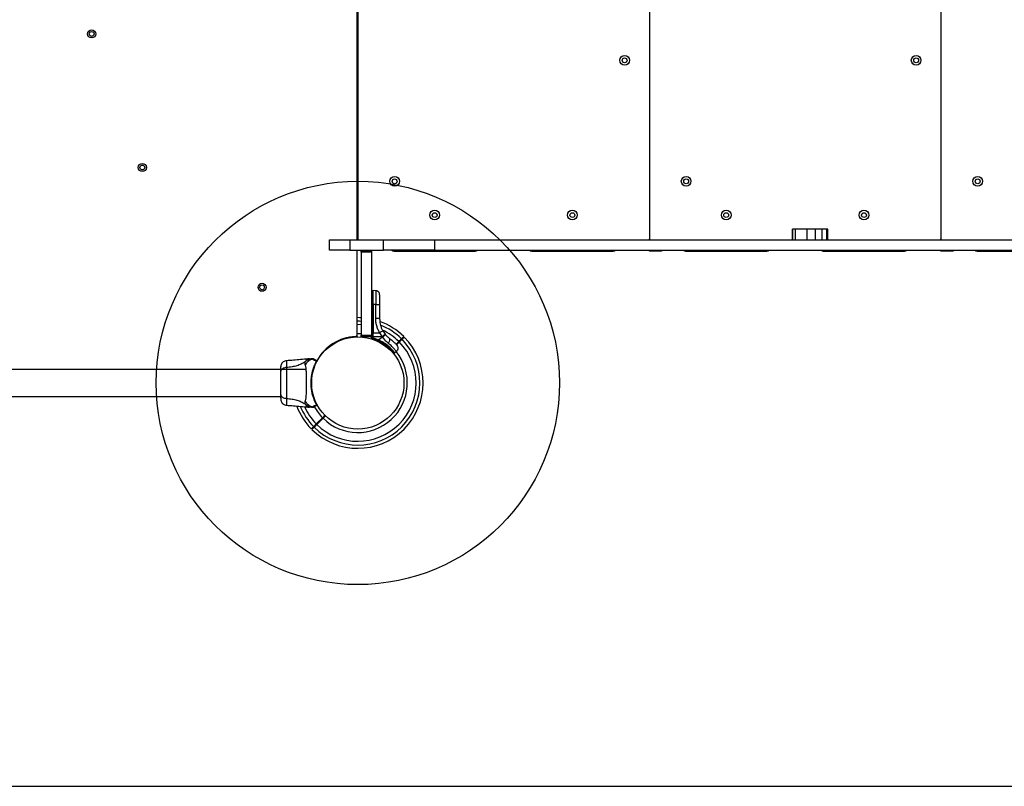
# Model space of a CAD drawing. Units: millimetres. Extents: x 2063 to 16535, y 2032 to 13118.
# Drawn here: x 7095 to 8316, y 5261 to 6211 of the extents above; entities that cross this region are included whole.
import ezdxf

# ---------------------------------------------------------------- set-up
doc = ezdxf.new("R2010")
doc.units = ezdxf.units.MM
doc.header["$LTSCALE"] = 500
doc.layers.add('OTWORY_MONTAŻOWE', color=1, linetype='Continuous')
doc.layers.add('WYLEWKI_BETONOWE', color=52, linetype='Continuous')

msp = doc.modelspace()

# ---------------------------------------------------------------- linework, layer by layer
at = {"color": 7, "linetype": 'Continuous', "lineweight": 25}
for p, q in [((7513.9, 6682.6), (7513.9, 5939.6)), ((7875.4, 6682.6), (7875.4, 5939.6)), ((8236.9, 6682.6), (8236.9, 5939.6)), ((7512.9, 5938.6), (7512.9, 6307.4)), ((7513.9, 6199.1), (7512.9, 6199.1)), ((7512.9, 6193.1), (7513.9, 6193.1)), ((7513.9, 5989.1), (7512.9, 5989.1)), ((7512.9, 5983.1), (7513.9, 5983.1)), ((8052.9, 5951.6), (8052.9, 5938.6)), ((8053, 5951.6), (8052.9, 5951.6)), ((8053, 5938.6), (8053, 5951.6)), ((8056.5, 5951.6), (8053, 5951.6)), ((8056.5, 5938.6), (8056.5, 5951.6)), ((8071.2, 5951.6), (8056.5, 5951.6)), ((8071.2, 5938.6), (8071.2, 5951.6)), ((8081.3, 5951.6), (8071.2, 5951.6)), ((8081.3, 5938.6), (8081.3, 5951.6)), ((8089.8, 5951.6), (8081.3, 5951.6)), ((8089.8, 5938.6), (8089.8, 5951.6)), ((8095.3, 5951.6), (8089.8, 5951.6)), ((8095.3, 5938.6), (8095.3, 5951.6)), ((8096.5, 5951.6), (8095.3, 5951.6)), ((8096.5, 5938.6), (8096.5, 5951.6)), ((7478.9, 5925.6), (7478.9, 5938.6)), ((7478.9, 5938.6), (7503.9, 5938.6)), ((7503.9, 5938.6), (7503.9, 5925.6)), ((7503.9, 5938.6), (7545.9, 5938.6)), ((7513.9, 5938.6), (7513.9, 5939.6)), ((7545.9, 5925.6), (7545.9, 5938.6)), ((7545.9, 5938.6), (7609.1, 5938.6)), ((7609.1, 5938.6), (7609.1, 5925.6)), ((7609.1, 5938.6), (8456.9, 5938.6)), ((7875.4, 5938.6), (7875.4, 5939.6)), ((8236.9, 5938.6), (8236.9, 5939.6)), ((7503.9, 5925.6), (7478.9, 5925.6)), ((7503.9, 5925.6), (7545.9, 5925.6)), ((7512.9, 5820.6), (7512.9, 5925.6)), ((7518, 5925.1), (7518, 5925.6)), ((7518, 5923.1), (7518, 5925.1)), ((7518, 5925.1), (7531, 5925.1)), ((7531, 5923.1), (7518, 5923.1)), ((7518, 5923.1), (7518, 5820.2)), ((7531, 5925.6), (7531, 5925.1)), ((7531, 5925.1), (7531, 5923.1)), ((7531, 5923.1), (7531, 5820.2)), ((7609.1, 5925.6), (7545.9, 5925.6)), ((7558.9, 5924.6), (7659.6, 5924.6)), ((7609.1, 5925.6), (8460.4, 5925.6)), ((7729.6, 5924.6), (7830.4, 5924.6)), ((7875.4, 5924.6), (7875.4, 5925.6)), ((7890.4, 5924.6), (7875.4, 5924.6)), ((7890.4, 5925.6), (7890.4, 5924.6)), ((7920.4, 5924.6), (8021.1, 5924.6)), ((8091.1, 5924.6), (8191.9, 5924.6)), ((8236.9, 5924.6), (8236.9, 5925.6)), ((8251.9, 5924.6), (8236.9, 5924.6)), ((8251.9, 5925.6), (8251.9, 5924.6)), ((8281.9, 5924.6), (8382.6, 5924.6)), ((7532.8, 5875.6), (7532, 5875.5)), ((7536.1, 5875.5), (7532.8, 5875.6)), ((7532.8, 5858.5), (7532.8, 5875.6)), ((7513.1, 5819.2), (7512.9, 5856.6)), ((7532, 5858.5), (7532, 5823.4)), ((7532.8, 5858.5), (7532, 5858.5)), ((7532.8, 5858.5), (7532.8, 5823.4)), ((7536.1, 5858.5), (7532.8, 5858.5)), ((7536.1, 5841.2), (7536.1, 5858.5)), ((7541, 5857.7), (7541, 5840.4)), ((7545.2, 5825.2), (7547.7, 5821.6)), ((7512.3, 5819.2), (7513.1, 5819.2)), ((7513.1, 5818.7), (7513.1, 5819.2)), ((7518, 5820.2), (7531, 5820.2)), ((7518, 5818.2), (7518, 5820.2)), ((7531, 5818.2), (7518, 5818.2)), ((7531, 5820.2), (7531, 5818.2)), ((7531, 5817), (7531, 5818.2)), ((7531, 5817), (7531, 5816.4)), ((7531.8, 5815.4), (7537.3, 5813.6)), ((7532, 5818.3), (7532, 5823.4)), ((7532, 5823.4), (7532.8, 5823.4)), ((7532, 5818.3), (7532.8, 5818.3)), ((7532, 5818.3), (7532, 5817)), ((7532, 5817), (7532.8, 5817)), ((7532, 5816.3), (7532, 5817)), ((7537.7, 5814.5), (7532, 5816.3)), ((7532.8, 5818.3), (7532.8, 5823.4)), ((7532.8, 5823.4), (7541, 5823.4)), ((7543.9, 5818.3), (7532.8, 5818.3)), ((7532.8, 5817), (7532.8, 5818.3)), ((7532.8, 5817), (7539.9, 5814.5)), ((7535.1, 5814.1), (7535.1, 5814.1)), ((7537.7, 5814.5), (7539.9, 5814.5)), ((7544.4, 5817.7), (7539.9, 5814.5)), ((7541, 5823.4), (7543.9, 5818.3)), ((7543.9, 5818.3), (7544.4, 5817.7)), ((7548.2, 5821), (7547.7, 5821.6)), ((7564.7, 5812.6), (7561.3, 5809.2)), ((7562, 5808.4), (7565.4, 5811.9)), ((7554.2, 5802.1), (7553.8, 5801.7)), ((7554.5, 5801), (7555.1, 5801.6)), ((7559.3, 5798.5), (7561.8, 5800.3)), ((7454, 5791.1), (7452.4, 5791)), ((7462.6, 5788), (7462.5, 5788)), ((7462.6, 5787.9), (7462.5, 5788)), ((7557.6, 5798.5), (7559.3, 5798.5)), ((7449.9, 5777.9), (6509.6, 5777.9)), ((7456.8, 5764.1), (7456.7, 5764.1)), ((7456.7, 5758.1), (7456.8, 5758.1)), ((6477.9, 5744.2), (7418.2, 5744.2)), ((7425.5, 5741.9), (7425.5, 5741.3)), ((7452.4, 5731.2), (7454, 5731.1)), ((7470.1, 5718), (7462.4, 5710.3)), ((7463.1, 5709.6), (7470.8, 5717.3)), ((7473.2, 5721.1), (7470.1, 5718)), ((7470.8, 5717.3), (7473.9, 5720.4))]:
    msp.add_line(p, q, dxfattribs=at)
at = {"color": 8, "linetype": 'Continuous', "lineweight": 25}
for p, q in [((7532, 5858.5), (7532, 5875.5)), ((7511.3, 5818.7), (7513.1, 5818.7))]:
    msp.add_line(p, q, dxfattribs=at)
at = {"color": 7, "linetype": 'Continuous', "lineweight": 25, "flags": 128}
for points in [[(7536.1, 5858.5), (7537.1, 5858.5), (7538, 5858.4), (7538.9, 5858.3), (7539.6, 5858.3), (7540.2, 5858.1), (7540.7, 5858), (7540.9, 5857.9), (7541, 5857.7)], [(7518, 5842), (7516.4, 5842), (7513, 5842.1)], [(7541, 5840.4), (7540.9, 5840.6), (7540.7, 5840.7), (7540.2, 5840.8), (7539.6, 5841), (7538.9, 5841), (7538, 5841.1), (7537.1, 5841.2), (7536.1, 5841.2)], [(7511.3, 5818.7), (7511.3, 5818.7), (7513.1, 5818.7)], [(7513.1, 5822.5), (7514.8, 5822.5), (7518, 5822.4)], [(7551.7, 5810.4), (7552.3, 5811.2), (7552.9, 5812.1), (7553.3, 5813), (7553.6, 5813.9), (7553.8, 5814.6), (7553.8, 5815.3), (7553.7, 5815.8), (7553.4, 5816.2)]]:
    msp.add_lwpolyline(points, dxfattribs=at)
at = {"color": 8, "linetype": 'Continuous', "lineweight": 25, "flags": 128}
for points in [[(7513, 5838), (7516.2, 5838), (7518, 5837.9)], [(7518, 5833.3), (7513.6, 5833.4), (7513, 5833.4)]]:
    msp.add_lwpolyline(points, dxfattribs=at)
at = {"color": 7, "linetype": 'Continuous', "lineweight": 25}
for centre, radius in [((7183.9, 6193.8), 5), ((7183.9, 6193.8), 3), ((7844.7, 6161.1), 6), ((8206.2, 6161.1), 6), ((7844.7, 6161.1), 3), ((8206.2, 6161.1), 3), ((7246.7, 6028.2), 5), ((7246.7, 6028.2), 3), ((7559.5, 6011.1), 6), ((7559.5, 6011.1), 3), ((7921, 6011.1), 6), ((7921, 6011.1), 3), ((8282.5, 6011.1), 6), ((8282.5, 6011.1), 3), ((7609.2, 5969.2), 6), ((7609.2, 5969.2), 3), ((7780, 5969.2), 6), ((7780, 5969.2), 3), ((7970.7, 5969.2), 6), ((7970.7, 5969.2), 3), ((8141.5, 5969.2), 6), ((8141.5, 5969.2), 3), ((7395.2, 5879.7), 5), ((7395.2, 5879.7), 3), ((7513.9, 5761.1), 57.2)]:
    msp.add_circle(centre, radius, dxfattribs=at)
for centre, radius, start, end in [((7514.9, 5939.6), 1, 180, 270), ((7874.4, 5939.6), 1, 270, 360), ((7876.4, 5939.6), 1, 180, 270), ((8235.9, 5939.6), 1, 270, 360), ((8237.9, 5939.6), 1, 180, 270), ((7558.9, 5929.6), 5, 233.1301, 270), ((7659.6, 5929.6), 5, 270, 306.8699), ((7729.6, 5929.6), 5, 233.1301, 270), ((7830.4, 5929.6), 5, 270, 306.8699), ((7920.4, 5929.6), 5, 233.1301, 270), ((8021.1, 5929.6), 5, 270, 306.8699), ((8091.1, 5929.6), 5, 233.1301, 270), ((8191.9, 5929.6), 5, 270, 306.8699), ((8281.9, 5929.6), 5, 233.1301, 270), ((7531.8, 5856.7), 1.83, 82.424, 114.2287), ((7513.9, 5761.1), 81, 45.3545, 70.21), ((7546.9, 5815.4), 9.96, 99.9078, 126.5676), ((7513.9, 5761.1), 77, 225.3722, 44.6278), ((7513.9, 5761.1), 72.3, 225.3961, 44.6039), ((7513.9, 5761.1), 57.7, 92.8828, 151.4933), ((7510.9, 5820.6), 2, 272.8828, 0), ((7531.8, 5821.6), 1.83, 82.424, 114.2287), ((7531.8, 5828.2), 9.93, 265.6985, 271.4205), ((7531.8, 5818.7), 2.4, 251.8732, 275.8141), ((7532, 5816.4), 1, 180, 256.1648), ((7528.4, 5817.9), 9.94, 334.6983, 339.9954), ((7518.8, 5851.3), 41.4, 307.2459, 314.1827), ((7513.9, 5761.1), 81, 315, 44.6459), ((7513.9, 5761.1), 61.4, 225.4662, 39.3177), ((7462.5, 5787.4), 0.498, 339.2682, 88.2847), ((7462.9, 5788.2), 0.5, 332.2402, 60), ((7513.9, 5761.1), 81, 200.7055, 224.6459), ((7513.9, 5761.1), 61.4, 208.602, 224.5338), ((7462.5, 5734.7), 0.498, 271.7157, 20.7303), ((7462.9, 5734), 0.5, 300, 27.7598), ((7513.9, 5761.1), 81, 225.3545, 315)]:
    msp.add_arc(centre, radius, start, end, dxfattribs=at)
at = {"color": 8, "linetype": 'Continuous', "lineweight": 25}
for radius, start, end in [(77, 45.3722, 68.4616), (72.3, 45.3961, 64.847), (77, 202.1129, 224.6278), (72.3, 204.0621, 224.6039)]:
    msp.add_arc((7513.9, 5761.1), radius, start, end, dxfattribs=at)
at = {"color": 7, "linetype": 'Continuous', "lineweight": 25}
for points, knots in [([(7532, 5875.5), (7531.9, 5875.5), (7531.7, 5875.5), (7531.5, 5875.4), (7531.3, 5875.3), (7531.2, 5875.1), (7531.1, 5874.9), (7531, 5874.7), (7531, 5874.5)], [0, 0, 0, 0, 0.239577, 0.368438, 0.5, 0.631562, 0.760423, 1, 1, 1, 1]), ([(7541, 5870.5), (7541, 5871.1), (7540.9, 5872.1), (7540.3, 5873.2), (7539.6, 5874), (7538.8, 5874.7), (7537.7, 5875.3), (7536.7, 5875.4), (7536.1, 5875.5)], [0, 0, 0, 0, 0.239697, 0.368515, 0.5, 0.631485, 0.760303, 1, 1, 1, 1]), ([(7541, 5870.5), (7541, 5870.4), (7541, 5870.4), (7541, 5869.6), (7541, 5868.5), (7541, 5866.9), (7541, 5865), (7541, 5862.8), (7541, 5860.4), (7541, 5858.6), (7541, 5857.7)], [0, 0, 0, 0, 0.125374, 0.249953, 0.375278, 0.499934, 0.625172, 0.749948, 0.875058, 1, 1, 1, 1]), ([(7541, 5823.4), (7540.2, 5824.8), (7538.8, 5827.5), (7537.3, 5831.9), (7536.3, 5836.5), (7536.2, 5839.6), (7536.1, 5841.2)], [0, 0, 0, 0, 0.249781, 0.497988, 0.748636, 1, 1, 1, 1]), ([(7541, 5840.4), (7541.1, 5839), (7541.2, 5836.3), (7541.9, 5833), (7542.7, 5830.5), (7543.4, 5828.7), (7544.2, 5826.9), (7544.9, 5825.8), (7545.2, 5825.2)], [0, 0, 0, 0, 0.27261, 0.501862, 0.633786, 0.760781, 0.882851, 1, 1, 1, 1]), ([(7532, 5817), (7531.9, 5817), (7531.7, 5817), (7531.5, 5817), (7531.3, 5817), (7531.1, 5817), (7531, 5817), (7531, 5817)], [0, 0, 0, 0, 0.238581, 0.36333, 0.500404, 0.749729, 1, 1, 1, 1]), ([(7531.8, 5815.4), (7531.8, 5815.4), (7531.8, 5815.4), (7531.9, 5815.6), (7531.9, 5815.9), (7532, 5816.2), (7532, 5816.3)], [0, 0, 0, 0, 0.241429, 0.5, 0.758571, 1, 1, 1, 1]), ([(7537.3, 5813.6), (7538.8, 5813), (7541.7, 5811.8), (7545.7, 5809.4), (7548, 5807.7), (7549.1, 5806.9)], [0, 0, 0, 0, 0.333791, 0.666055, 1, 1, 1, 1]), ([(7539.9, 5814.5), (7540.6, 5814.2), (7542, 5813.5), (7543.9, 5812.5), (7545.7, 5811.4), (7547.3, 5810.4), (7548.9, 5809.3), (7550.8, 5807.8), (7552.5, 5806.3), (7554, 5804.9), (7555.3, 5803.5), (7556.4, 5802.3), (7557.3, 5801.2), (7557.9, 5800.5), (7558.4, 5799.8), (7558.8, 5799.3), (7559.1, 5798.9), (7559.2, 5798.6), (7559.3, 5798.5), (7559.3, 5798.5), (7559.3, 5798.5)], [0, 0, 0, 0, 0.058391, 0.117242, 0.167413, 0.21793, 0.269004, 0.320854, 0.420092, 0.470498, 0.52166, 0.6194, 0.668789, 0.71894, 0.769704, 0.820805, 0.87296, 0.925476, 0.977545, 1, 1, 1, 1]), ([(7548.2, 5821), (7548.1, 5821), (7548.1, 5820.9), (7547.6, 5820.5), (7547.1, 5820), (7546.5, 5819.5), (7545.6, 5818.7), (7544.9, 5818.1), (7544.4, 5817.7)], [0, 0, 0, 0, 0.239418, 0.368336, 0.5, 0.631664, 0.760582, 1, 1, 1, 1]), ([(7544.4, 5817.7), (7545.6, 5816.3), (7547.9, 5813.6), (7550.4, 5811.4), (7551.7, 5810.4)], [0, 0, 0, 0, 0.503493, 1, 1, 1, 1]), ([(7548.2, 5821), (7549, 5820.1), (7550.7, 5818.3), (7552.5, 5816.9), (7553.4, 5816.2)], [0, 0, 0, 0, 0.501895, 1, 1, 1, 1]), ([(7553.4, 5816.2), (7554.1, 5815.6), (7555.6, 5814.5), (7557.5, 5812.9), (7559.1, 5811.4), (7560.4, 5810.1), (7561.4, 5809), (7562.2, 5808.2), (7562.6, 5807.7), (7562.7, 5807.6), (7562.7, 5807.6)], [0, 0, 0, 0, 0.130354, 0.258768, 0.386303, 0.511167, 0.635395, 0.757449, 0.879079, 1, 1, 1, 1]), ([(7567.9, 5815.8), (7567.8, 5815.7), (7567.4, 5815.3), (7566.4, 5814.3), (7565.5, 5813.4), (7564.9, 5812.8), (7564.7, 5812.6)], [0, 0, 0, 0, 0.283583, 0.567165, 0.850751, 1, 1, 1, 1]), ([(7565.4, 5811.9), (7565.8, 5812.3), (7566.6, 5813.1), (7567.6, 5814.1), (7568.3, 5814.8), (7568.6, 5815.1), (7568.7, 5815.1)], [0, 0, 0, 0, 0.283593, 0.567187, 0.850777, 1, 1, 1, 1]), ([(7570.8, 5818.7), (7570.8, 5818.7), (7570.7, 5818.6), (7570.3, 5818.2), (7569.6, 5817.5), (7568.8, 5816.7), (7568.2, 5816.1), (7567.9, 5815.8)], [0, 0, 0, 0, 0.216899, 0.435443, 0.65874, 0.883679, 1, 1, 1, 1]), ([(7568.7, 5815.1), (7569, 5815.5), (7569.6, 5816.1), (7570.4, 5816.9), (7571, 5817.5), (7571.4, 5817.8), (7571.5, 5818), (7571.5, 5818), (7571.5, 5818)], [0, 0, 0, 0, 0.1836786, 0.3682679, 0.5556879, 0.7440757, 0.961059, 1, 1, 1, 1]), ([(7549.5, 5806.7), (7550.4, 5805.8), (7552.4, 5804.2), (7553.7, 5802.9), (7554.3, 5802.2)], [0, 0, 0, 0, 0.505534, 1, 1, 1, 1]), ([(7557.6, 5798.5), (7557.6, 5798.6), (7557.5, 5798.8), (7556.5, 5800), (7555.5, 5801.3), (7554.7, 5802.1), (7554.6, 5802.2)], [0, 0, 0, 0, 0.3208495, 0.6424798, 0.9644765, 1, 1, 1, 1]), ([(7561.8, 5800.2), (7562.3, 5800.7), (7563.1, 5801.4), (7563.7, 5802.6), (7563.9, 5803.7), (7563.9, 5804.8), (7563.7, 5806.2), (7563.1, 5807), (7562.7, 5807.6)], [0, 0, 0, 0, 0.238023, 0.367437, 0.5, 0.632563, 0.761977, 1, 1, 1, 1]), ([(7425.6, 5788.6), (7424.8, 5788.5), (7423.4, 5788.3), (7421.4, 5787.2), (7419.7, 5785.6), (7419.1, 5784.2), (7418.7, 5783.6)], [0, 0, 0, 0, 0.249942, 0.499965, 0.750054, 1, 1, 1, 1]), ([(7452.4, 5791), (7449.2, 5790.7), (7440.3, 5789.7), (7431.3, 5789.1), (7425.5, 5788.6)], [0, 0, 0, 0, 0.355639, 1, 1, 1, 1]), ([(7448.6, 5787.1), (7447, 5786.2), (7444, 5784.3), (7438.4, 5782.3), (7432.2, 5780.9), (7427.8, 5780.5), (7425.5, 5780.3)], [0, 0, 0, 0, 0.235167, 0.474985, 0.727597, 1, 1, 1, 1]), ([(7448.6, 5787.1), (7448.4, 5786.8), (7448.2, 5786.2), (7448.1, 5785.4), (7448.2, 5784.5), (7448.4, 5783.8), (7448.6, 5783.3)], [0, 0, 0, 0, 0.2241129, 0.4027471, 0.5629912, 1, 1, 1, 1]), ([(7457.7, 5791.1), (7457, 5791), (7455.4, 5790.9), (7453, 5790.1), (7450.6, 5788.9), (7449.2, 5787.7), (7448.6, 5787.1)], [0, 0, 0, 0, 0.209442, 0.472952, 0.736475, 1, 1, 1, 1]), ([(7457.5, 5790.6), (7457.4, 5790.6), (7456.1, 5790.2), (7453.7, 5789.1), (7450.7, 5786.7), (7449.3, 5784.5), (7448.6, 5783.3)], [0, 0, 0, 0, 0.02838, 0.352236, 0.676143, 1, 1, 1, 1]), ([(7454, 5791.1), (7454, 5791.1), (7453.9, 5791.1), (7454.2, 5791.1), (7455, 5791.1), (7456.2, 5791.1), (7457.3, 5791.1), (7457.8, 5791.1)], [0, 0, 0, 0, 0.000093, 0.252651, 0.505332, 0.756361, 1, 1, 1, 1]), ([(7462.5, 5734.2), (7462.3, 5734.7), (7461.8, 5735.6), (7461.1, 5737.3), (7460.3, 5739.1), (7459.6, 5740.9), (7458.8, 5743), (7458.1, 5745.3), (7457.5, 5747.8), (7456.9, 5750.4), (7456.5, 5753.1), (7456.2, 5755.9), (7456, 5758.8), (7455.9, 5761.6), (7456, 5764.4), (7456.3, 5767.1), (7456.6, 5769.6), (7456.9, 5771.8), (7457.4, 5773.9), (7457.9, 5775.9), (7458.4, 5777.8), (7459, 5779.6), (7459.6, 5781.4), (7460.3, 5783), (7460.8, 5784.3), (7461.5, 5785.8), (7462, 5786.9), (7462.4, 5787.7), (7462.5, 5787.9)], [0, 0, 0, 0, 0.044884, 0.090399, 0.129199, 0.168382, 0.208741, 0.249489, 0.291792, 0.334482, 0.378322, 0.422528, 0.464809, 0.507382, 0.550876, 0.594692, 0.632271, 0.665785, 0.699472, 0.733726, 0.768187, 0.801195, 0.834414, 0.86832, 0.902479, 0.926688, 0.975368, 1, 1, 1, 1]), ([(7457.5, 5790.6), (7457.5, 5790.6), (7457.5, 5790.7), (7457.5, 5790.8), (7457.5, 5791), (7457.6, 5791), (7457.7, 5791.1), (7457.7, 5791.1)], [0, 0, 0, 0, 0.000007, 0.33198, 0.666332, 0.999993, 1, 1, 1, 1]), ([(7462.5, 5787.9), (7461.9, 5788.2), (7460.7, 5788.8), (7459.3, 5789.5), (7458.2, 5790.1), (7457.7, 5790.5), (7457.5, 5790.6), (7457.5, 5790.6), (7457.5, 5790.6)], [0, 0, 0, 0, 0.20842, 0.423728, 0.662515, 0.908217, 0.999996, 1, 1, 1, 1]), ([(7457.7, 5791.1), (7457.7, 5791.1), (7457.7, 5791.1), (7457.8, 5791.1), (7457.8, 5791.1), (7457.8, 5791.1), (7457.8, 5791.1)], [0, 0, 0, 0, 0.0000404, 0.4999521, 0.9999596, 1, 1, 1, 1]), ([(7459.9, 5790.5), (7459.9, 5790.5), (7459.9, 5790.5), (7460, 5790.4), (7460.1, 5790.4), (7460.3, 5790.3), (7460.4, 5790.2), (7460.4, 5790.2)], [0, 0, 0, 0, 0.331546, 0.498641, 0.665784, 0.832879, 1, 1, 1, 1]), ([(7460.4, 5790.2), (7460.6, 5790.1), (7460.9, 5789.9), (7461.9, 5789.4), (7462.7, 5788.9), (7463, 5788.7), (7463.2, 5788.6)], [0, 0, 0, 0, 0.3670661, 0.7447824, 0.9159508, 1, 1, 1, 1]), ([(7462.5, 5787.9), (7462.5, 5787.9), (7462.5, 5787.9), (7462.6, 5787.9), (7462.6, 5787.9), (7462.6, 5787.9), (7462.6, 5787.9)], [0, 0, 0, 0, 0.249997, 0.499995, 0.749997, 1, 1, 1, 1]), ([(7462.6, 5788), (7462.6, 5788), (7462.8, 5788.3), (7463, 5788.5), (7463.1, 5788.6), (7463.2, 5788.6), (7463.2, 5788.6)], [0, 0, 0, 0, 0.132228, 0.475445, 0.830597, 1, 1, 1, 1]), ([(7462.6, 5787.9), (7462.6, 5787.9), (7462.6, 5788), (7462.6, 5788), (7462.6, 5788)], [0, 0, 0, 0, 0.499963, 1, 1, 1, 1]), ([(7462.6, 5788), (7462.7, 5788), (7462.8, 5787.9), (7462.9, 5787.9), (7463, 5787.7), (7463.1, 5787.6), (7463.1, 5787.4), (7463.1, 5787.4), (7463, 5787.3), (7463, 5787.3)], [0, 0, 0, 0, 0.170809, 0.341619, 0.512428, 0.683238, 0.854047, 0.930432, 1, 1, 1, 1]), ([(7462.6, 5788), (7462.6, 5788), (7462.6, 5788), (7462.6, 5788), (7462.6, 5788), (7462.6, 5788), (7462.6, 5788), (7462.6, 5788), (7462.6, 5788)], [0, 0, 0, 0, 0.126224, 0.256971, 0.428509, 0.604715, 0.801401, 1, 1, 1, 1]), ([(7463.4, 5787.9), (7463.4, 5787.9), (7463.3, 5787.9), (7463.2, 5787.7), (7463.1, 5787.5), (7463.1, 5787.4), (7463, 5787.3)], [0, 0, 0, 0, 0.4277281, 0.6479567, 0.8710265, 1, 1, 1, 1]), ([(7463, 5787.3), (7463, 5787.2), (7463, 5787.2), (7463, 5787.2), (7463, 5787.2), (7463, 5787.2), (7463, 5787.2)], [0, 0, 0, 0, 0.249997, 0.499995, 0.749997, 1, 1, 1, 1]), ([(7463, 5787.3), (7463, 5787.3), (7463, 5787.3), (7463, 5787.3), (7463, 5787.3), (7463, 5787.3)], [0, 0, 0, 0, 0.499965, 0.749978, 1, 1, 1, 1]), ([(7418.7, 5783.6), (7418.6, 5783.1), (7418.3, 5782.1), (7418.2, 5780.9), (7418.2, 5780.3)], [0, 0, 0, 0, 0.511239, 1, 1, 1, 1]), ([(7418.7, 5783.5), (7418.7, 5783.3), (7418.5, 5782.7), (7418.3, 5781.3), (7418.2, 5779.7), (7418.2, 5778.4), (7418.2, 5777.9)], [0, 0, 0, 0, 0.28225, 0.555737, 0.818942, 1, 1, 1, 1]), ([(7418.2, 5780.6), (7418.2, 5780.6), (7418.2, 5780.7), (7418.2, 5780.6), (7418.2, 5780.6)], [0, 0, 0, 0, 0.611276, 1, 1, 1, 1]), ([(7425.5, 5780.3), (7424.8, 5780.2), (7423.3, 5780), (7421.3, 5779.3), (7419.7, 5778.2), (7418.4, 5776.6), (7418.3, 5775.5), (7418.2, 5774.9)], [0, 0, 0, 0, 0.186726, 0.373509, 0.560342, 0.780154, 1, 1, 1, 1]), ([(7418.2, 5780.3), (7418.2, 5779.9), (7418.2, 5779.3), (7418.2, 5777.5), (7418.2, 5775.7), (7418.2, 5774.9)], [0, 0, 0, 0, 0.333512, 0.666508, 1, 1, 1, 1]), ([(7418.2, 5774.9), (7418.2, 5773.9), (7418.2, 5771.9), (7418.2, 5768.5), (7418.2, 5764.9), (7418.2, 5761.1), (7418.2, 5757.3), (7418.2, 5753.6), (7418.2, 5750.2), (7418.2, 5748.2), (7418.2, 5747.3)], [0, 0, 0, 0, 0.1249084, 0.2498436, 0.374593, 0.4997922, 0.6249561, 0.749662, 0.8747754, 1, 1, 1, 1]), ([(7425.5, 5780.3), (7425.5, 5778.9), (7425.5, 5776.2), (7425.4, 5771.5), (7425.3, 5766.4), (7425.3, 5761.1), (7425.3, 5755.8), (7425.4, 5750.7), (7425.5, 5745.9), (7425.5, 5743.2), (7425.5, 5741.9)], [0, 0, 0, 0, 0.124446, 0.248457, 0.373453, 0.499821, 0.626066, 0.750997, 0.875313, 1, 1, 1, 1]), ([(7448.6, 5783.3), (7448.7, 5782.9), (7449, 5782.1), (7449.3, 5780.3), (7449.5, 5777.9), (7449.7, 5775.2), (7449.8, 5772), (7449.9, 5768.6), (7450, 5764.9), (7450, 5761.1), (7450, 5757.3), (7449.9, 5753.6), (7449.8, 5750.1), (7449.7, 5747), (7449.5, 5744.2), (7449.3, 5741.9), (7449, 5740), (7448.7, 5739.2), (7448.6, 5738.8)], [0, 0, 0, 0, 0.0557067, 0.1156226, 0.1777474, 0.2412673, 0.3054557, 0.3701679, 0.4350039, 0.4999896, 0.5649684, 0.6298609, 0.6945251, 0.7587533, 0.8222527, 0.8843783, 0.9442935, 1, 1, 1, 1]), ([(7418.2, 5747.3), (7418.2, 5746.8), (7418.4, 5745.8), (7419.3, 5744.4), (7420.8, 5743.1), (7422.9, 5742.2), (7424.6, 5742), (7425.5, 5741.9)], [0, 0, 0, 0, 0.1867593, 0.3735374, 0.5602861, 0.7802022, 1, 1, 1, 1]), ([(7418.2, 5747.3), (7418.2, 5746.2), (7418.2, 5744), (7418.2, 5742.9), (7418.2, 5742.3)], [0, 0, 0, 0, 0.499893, 1, 1, 1, 1]), ([(7418.3, 5746.3), (7418.3, 5745.2), (7418.4, 5743.2), (7418.5, 5740.9), (7418.6, 5739.2), (7418.7, 5738.8), (7418.7, 5738.6)], [0, 0, 0, 0, 0.2435012, 0.4911966, 0.743286, 1, 1, 1, 1]), ([(7418.3, 5741.5), (7418.3, 5741.2), (7418.3, 5739.8), (7418.6, 5739.1), (7418.7, 5738.6)], [0, 0, 0, 0, 0.255556, 1, 1, 1, 1]), ([(7418.7, 5738.6), (7419.1, 5737.9), (7419.7, 5736.6), (7421.4, 5735), (7423.4, 5733.9), (7424.8, 5733.6), (7425.6, 5733.5)], [0, 0, 0, 0, 0.249938, 0.500025, 0.750053, 1, 1, 1, 1]), ([(7425.5, 5741.9), (7427.8, 5741.7), (7432.2, 5741.3), (7438.4, 5739.9), (7444, 5737.9), (7447, 5736), (7448.6, 5735.1)], [0, 0, 0, 0, 0.2724035, 0.5250154, 0.7648334, 1, 1, 1, 1]), ([(7448.6, 5738.8), (7448.4, 5738.3), (7448.2, 5737.7), (7448.1, 5736.9), (7448.1, 5736.4), (7448.2, 5735.8), (7448.4, 5735.3), (7448.6, 5735.1)], [0, 0, 0, 0, 0.436854, 0.55622, 0.683644, 0.825126, 1, 1, 1, 1]), ([(7448.6, 5738.8), (7449.3, 5737.7), (7450.7, 5735.4), (7453.7, 5733), (7456.1, 5731.9), (7457.4, 5731.5), (7457.5, 5731.5)], [0, 0, 0, 0, 0.3238569, 0.6477642, 0.9716196, 1, 1, 1, 1]), ([(7425.5, 5733.5), (7431.3, 5733.1), (7440.3, 5732.4), (7449.2, 5731.5), (7452.4, 5731.2)], [0, 0, 0, 0, 0.644361, 1, 1, 1, 1]), ([(7448.6, 5735.1), (7449.2, 5734.5), (7450.6, 5733.3), (7453, 5732), (7455.4, 5731.3), (7457, 5731.1), (7457.7, 5731.1)], [0, 0, 0, 0, 0.263525, 0.527048, 0.790558, 1, 1, 1, 1]), ([(7457.8, 5731.1), (7457.3, 5731.1), (7456.2, 5731.1), (7455, 5731.1), (7454.2, 5731.1), (7454.1, 5731.1), (7454, 5731.1)], [0, 0, 0, 0, 0.243638, 0.4946, 0.747308, 1, 1, 1, 1]), ([(7457.5, 5731.5), (7457.5, 5731.5), (7457.5, 5731.6), (7457.7, 5731.7), (7458.3, 5732.1), (7459.3, 5732.6), (7460.7, 5733.3), (7461.9, 5733.9), (7462.5, 5734.2)], [0, 0, 0, 0, 0.000004, 0.145957, 0.358683, 0.576233, 0.785049, 1, 1, 1, 1]), ([(7457.7, 5731.1), (7457.7, 5731.1), (7457.7, 5731.1), (7457.6, 5731.1), (7457.5, 5731.2), (7457.5, 5731.3), (7457.5, 5731.4), (7457.5, 5731.5), (7457.5, 5731.5)], [0, 0, 0, 0, 0.0000073, 0.2442314, 0.3357482, 0.6690783, 0.9999927, 1, 1, 1, 1]), ([(7457.8, 5731.1), (7457.8, 5731.1), (7457.8, 5731.1), (7457.8, 5731.1), (7457.7, 5731.1), (7457.7, 5731.1), (7457.7, 5731.1)], [0, 0, 0, 0, 0.00004, 0.49995, 0.99996, 1, 1, 1, 1]), ([(7460.4, 5731.9), (7460.3, 5731.9), (7460.2, 5731.8), (7460, 5731.7), (7459.9, 5731.6), (7459.9, 5731.6), (7459.9, 5731.6)], [0, 0, 0, 0, 0.249672, 0.499434, 0.749604, 1, 1, 1, 1]), ([(7463.2, 5733.5), (7463.1, 5733.5), (7462.7, 5733.2), (7461.9, 5732.8), (7460.9, 5732.2), (7460.6, 5732), (7460.4, 5731.9)], [0, 0, 0, 0, 0.082594, 0.255331, 0.622311, 1, 1, 1, 1]), ([(7463.2, 5733.5), (7463.1, 5733.5), (7463.1, 5733.5), (7462.9, 5733.7), (7462.7, 5734), (7462.6, 5734.1), (7462.5, 5734.2)], [0, 0, 0, 0, 0.341075, 0.690857, 0.844616, 1, 1, 1, 1]), ([(7463, 5734.9), (7463, 5734.8), (7463.1, 5734.7), (7463.2, 5734.4), (7463.3, 5734.2), (7463.4, 5734.2), (7463.4, 5734.2)], [0, 0, 0, 0, 0.151187, 0.303987, 0.647431, 1, 1, 1, 1]), ([(7459.1, 5707), (7458.8, 5706.7), (7458.1, 5706), (7457.4, 5705.3), (7456.8, 5704.7), (7456.4, 5704.3), (7456.2, 5704.1), (7456.3, 5704.2), (7456.3, 5704.2)], [0, 0, 0, 0, 0.183679, 0.368268, 0.555688, 0.744076, 0.961059, 1, 1, 1, 1]), ([(7457, 5703.4), (7457, 5703.5), (7457, 5703.5), (7457.5, 5703.9), (7458.2, 5704.6), (7459, 5705.5), (7459.6, 5706.1), (7459.8, 5706.3)], [0, 0, 0, 0, 0.216899, 0.435443, 0.65874, 0.883679, 1, 1, 1, 1]), ([(7462.4, 5710.3), (7462, 5709.9), (7461.2, 5709.1), (7460.1, 5708), (7459.4, 5707.3), (7459.2, 5707.1), (7459.1, 5707)], [0, 0, 0, 0, 0.283593, 0.567187, 0.850777, 1, 1, 1, 1]), ([(7459.8, 5706.3), (7460, 5706.5), (7460.4, 5706.8), (7461.3, 5707.8), (7462.3, 5708.8), (7462.9, 5709.4), (7463.1, 5709.6)], [0, 0, 0, 0, 0.283583, 0.567165, 0.850751, 1, 1, 1, 1])]:
    msp.add_open_spline(points, degree=3, knots=knots, dxfattribs=at)
at = {"color": 8, "linetype": 'Continuous', "lineweight": 25}
msp.add_open_spline([(7536.1, 5875.5), (7536.1, 5875.4), (7536.1, 5875.3), (7536.1, 5874.3), (7536.1, 5872.8), (7536.1, 5870.7), (7536.1, 5868.2), (7536.1, 5865.2), (7536.1, 5862), (7536.1, 5859.6), (7536.1, 5858.5)], degree=3, dxfattribs=at)
for points, knots in [([(7554.6, 5802.2), (7554, 5802.9), (7552.7, 5804.4), (7549.8, 5807), (7546.2, 5809.7), (7542.2, 5812.3), (7539.2, 5813.8), (7537.7, 5814.5)], [0, 0, 0, 0, 0.182246, 0.385836, 0.590357, 0.794373, 1, 1, 1, 1]), ([(7561.8, 5800.2), (7561.8, 5800.3), (7561.7, 5800.4), (7561.2, 5800.9), (7560.4, 5801.9), (7559.3, 5803.1), (7557.8, 5804.7), (7556.1, 5806.4), (7554.1, 5808.3), (7552.5, 5809.7), (7551.7, 5810.4)], [0, 0, 0, 0, 0.1251286, 0.2507863, 0.3758632, 0.501718, 0.6264556, 0.7518659, 0.8760466, 1, 1, 1, 1]), ([(7425.6, 5788.6), (7425.6, 5788.6), (7425.6, 5788.8), (7425.6, 5788.2), (7425.5, 5786.7), (7425.5, 5784), (7425.5, 5781.5), (7425.5, 5780.3)], [0, 0, 0, 0, 0.000083, 0.248336, 0.497983, 0.748271, 1, 1, 1, 1]), ([(7452.4, 5791), (7452.4, 5791), (7452.5, 5791), (7452.1, 5790.9), (7451.4, 5790.7), (7450.3, 5789.9), (7449.3, 5788.8), (7448.8, 5787.6), (7448.6, 5787.1)], [0, 0, 0, 0, 0.0007902, 0.2269841, 0.4664629, 0.6389312, 0.8209818, 1, 1, 1, 1]), ([(7425.5, 5741.3), (7425.5, 5740.2), (7425.5, 5738), (7425.5, 5735.5), (7425.6, 5734), (7425.6, 5733.3), (7425.6, 5733.5), (7425.6, 5733.5)], [0, 0, 0, 0, 0.222582, 0.482216, 0.741081, 0.999868, 1, 1, 1, 1]), ([(7448.6, 5735.1), (7448.8, 5734.5), (7449.3, 5733.4), (7450.3, 5732.2), (7451.3, 5731.5), (7452.2, 5731.2), (7452.3, 5731.2), (7452.4, 5731.2)], [0, 0, 0, 0, 0.179139, 0.36122, 0.534148, 0.774181, 1, 1, 1, 1])]:
    msp.add_open_spline(points, degree=3, knots=knots, dxfattribs=at)
at = {"color": 7, "linetype": 'Continuous', "lineweight": 25}
for points in [[(7460.4, 5790.2), (7460.2, 5790.3), (7459.7, 5790.5), (7459, 5790.7), (7458.2, 5790.8), (7457.7, 5790.7), (7457.5, 5790.6)], [(7459.9, 5790.5), (7459.5, 5790.7), (7458.8, 5791), (7458.1, 5791), (7457.7, 5791.1)], [(7459.8, 5790.5), (7459.5, 5790.7), (7458.9, 5791), (7458.2, 5791), (7457.8, 5791.1)], [(7462.6, 5787.9), (7462.6, 5787.9), (7462.7, 5787.9), (7462.8, 5787.9), (7462.9, 5787.8), (7463, 5787.7), (7463, 5787.6), (7463.1, 5787.5), (7463, 5787.4), (7463, 5787.3), (7463, 5787.3)], [(7457.5, 5731.5), (7457.7, 5731.5), (7458.2, 5731.4), (7459, 5731.4), (7459.7, 5731.6), (7460.2, 5731.8), (7460.4, 5731.9)], [(7457.7, 5731.1), (7458.1, 5731.1), (7458.8, 5731.1), (7459.5, 5731.4), (7459.9, 5731.6)], [(7457.8, 5731.1), (7458.2, 5731.1), (7458.9, 5731.1), (7459.5, 5731.4), (7459.8, 5731.6)]]:
    msp.add_open_spline(points, degree=3, dxfattribs=at)
at = {"layer": 'OTWORY_MONTAŻOWE'}
msp.add_circle((7513.9, 5761.1), 250, dxfattribs=at)
at = {"layer": 'WYLEWKI_BETONOWE'}
msp.add_line((5913.9, 5261.1), (10213.9, 5261.1), dxfattribs=at)

doc.saveas('drawing.dxf')
